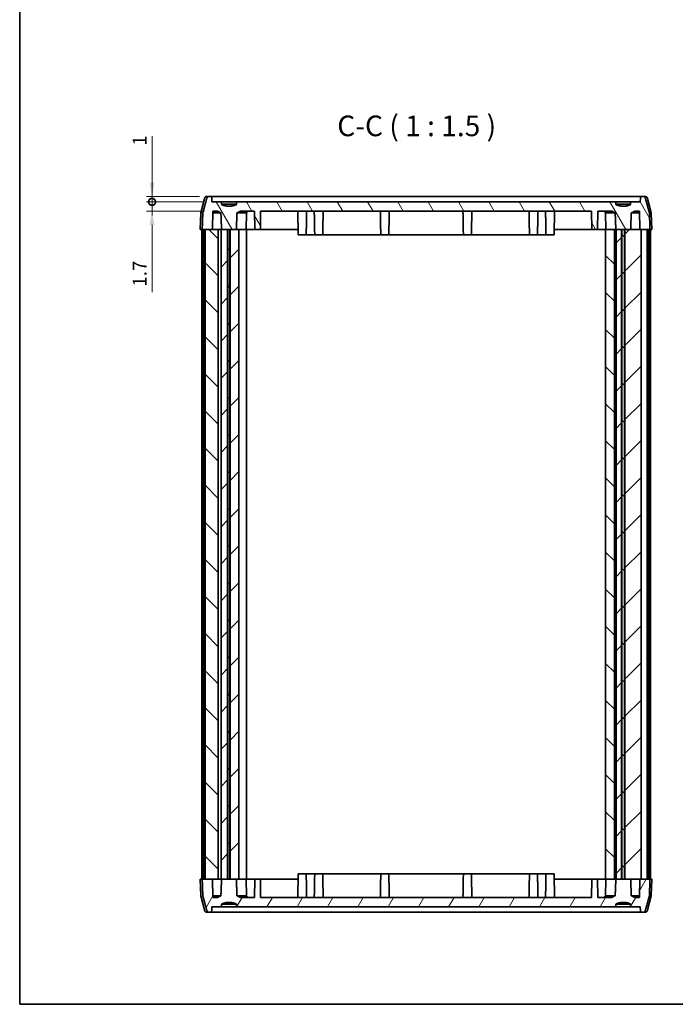
# Model space of a CAD drawing. Units: millimetres. Extents: x 14 to 1999, y 8 to 430.
# Drawn here: x 415 to 535, y 8 to 187 of the extents above; entities that cross this region are included whole.
import ezdxf

# ---------------------------------------------------------------- set-up
doc = ezdxf.new("R2010")
doc.units = ezdxf.units.MM
doc.layers.get('Defpoints').update_dxf_attribs({"lineweight": 25})
for name, color, linetype, lineweight in [('Border (ISO)', 7, 'Continuous', 35), ('Dimension (ISO)', 7, 'Continuous', 18), ('Hatch (ISO)', 1, 'Continuous', 18), ('Symbol (ISO)', 7, 'Continuous', 18), ('Visible (ISO)', 7, 'Continuous', 35)]:
    doc.layers.add(name, color=color, linetype=linetype, lineweight=lineweight)
doc.styles.add('Note Text (TK)', font='txt')
doc.dimstyles.new('Default - Method 1b (TK)', dxfattribs={"dimtxt": 2.5, "dimasz": 2.5, "dimexe": 1, "dimexo": 1.5, "dimgap": 1, "dimtad": 1, "dimtoh": 1, "dimrnd": 1e-08, "dimdsep": 46, "dimtxsty": 'Note Text (TK)', "dimcen": 0.09, "dimdle": 5, "dimclrd": 100, "dimclre": 100, "dimclrt": 7, "dimadec": 1, "dimazin": 1, "dimtfac": 1, "dimtmove": 0, "dimatfit": 3, "dimfxl": 1, "dimtolj": 1, "dimlwd": -1, "dimlwe": -1, "dimarcsym": 0})
pattern_1 = [(45, (393.75, -4), (-3.3676, 3.3676), [])]
pattern_2 = [(135.0002, (393.75, -4), (-3.36758, -3.36761), [])]

# ---------------------------------------------------------------- blocks, each defined once
blk = doc.blocks.new('図面枠 tk図枠')
at = {"layer": 'Border (ISO)'}
for p, q in [((14.5, 289), (14.5, 8)), ((14.5, 8), (405.5, 8))]:
    blk.add_line(p, q, dxfattribs=at)
blk = doc.blocks.new('_DotSmall')
at = {"color": 0, "linetype": 'ByBlock', "const_width": 0.5}
blk.add_lwpolyline([(-0.0625, 0, 1), (0.0625, 0, 1)], format="xyb", close=True, dxfattribs=at)
blk = doc.blocks.new('*D48')
at = {"layer": 'Defpoints', "color": 0}
for p in [(439.53, 154.71), (449.68, 154.71), (450.4, 153.71)]:
    blk.add_point(p, dxfattribs=at)
at = {"layer": 'Dimension (ISO)', "color": 100}
for p, q in [((439.53, 157.21), (439.53, 165.65)), ((448.18, 154.71), (438.53, 154.71)), ((439.53, 153.71), (439.53, 154.71)), ((448.9, 153.71), (438.53, 153.71)), ((439.53, 153.71), (439.53, 151.21))]:
    blk.add_line(p, q, dxfattribs=at)
blk.add_solid([(439.11, 157.21), (439.95, 157.21), (439.53, 154.71)], dxfattribs=at)
at = {"layer": 'Dimension (ISO)', "color": 100, "xscale": 2.5, "yscale": 2.5, "zscale": 2.5, "rotation": 90}
blk.add_blockref('_DotSmall', (439.53, 153.71), dxfattribs=at)
at = {"layer": 'Dimension (ISO)', "color": 7, "insert": (437.28, 163.9), "char_height": 2.5, "attachment_point": 4, "rotation": 90, "style": 'Note Text (TK)'}
blk.add_mtext('\\A1;1', dxfattribs=at)
blk = doc.blocks.new('*D49')
at = {"layer": 'Defpoints', "color": 0}
for p in [(439.53, 153.71), (450.4, 153.71), (450.57, 152.01)]:
    blk.add_point(p, dxfattribs=at)
at = {"layer": 'Dimension (ISO)', "color": 100}
for p, q in [((439.53, 153.71), (439.53, 158.71)), ((448.9, 153.71), (438.53, 153.71)), ((449.07, 152.01), (438.53, 152.01)), ((439.53, 153.71), (439.53, 152.01)), ((439.53, 149.51), (439.53, 137.3))]:
    blk.add_line(p, q, dxfattribs=at)
blk.add_solid([(439.11, 149.51), (439.95, 149.51), (439.53, 152.01)], dxfattribs=at)
at = {"layer": 'Dimension (ISO)', "color": 100, "xscale": 2.5, "yscale": 2.5, "zscale": 2.5, "rotation": 270}
blk.add_blockref('_DotSmall', (439.53, 153.71), dxfattribs=at)
at = {"layer": 'Dimension (ISO)', "color": 7, "insert": (437.28, 138.3), "char_height": 2.5, "attachment_point": 4, "rotation": 90, "style": 'Note Text (TK)'}
blk.add_mtext('\\A1;1.7', dxfattribs=at)

msp = doc.modelspace()

# ---------------------------------------------------------------- hatches: boundary and pattern name
at = {"layer": 'Hatch (ISO)'}
h = msp.add_hatch(dxfattribs=at)
h.set_pattern_fill('ANSI31', color=256, scale=38.1, angle=75.000175, style=0)
h.set_pattern_definition([(120.0002, (393.75, -4), (-4.12444, -2.38126), [])])
edge = h.paths.add_edge_path()
edge.add_spline(control_points=[(526.4419, 153.2099), (526.2345, 153.1216), (526.037, 153.0599)], knot_values=[0, 0, 0, 0.03902775, 0.03902775, 0.03902775], weights=[1, 1.01494132, 1.02564103], degree=2, periodic=0)
edge.add_spline(control_points=[(526.037, 153.0599), (525.1002, 152.7674), (524.1635, 153.0599)], knot_values=[0.03902775, 0.03902775, 0.03902775, 0.23592679, 0.23592679, 0.23592679], weights=[1.02564103, 1.07962213, 1.02564103], degree=2, periodic=0)
edge.add_spline(control_points=[(524.1635, 153.0599), (523.966, 153.1216), (523.7586, 153.2099)], knot_values=[0.23592679, 0.23592679, 0.23592679, 0.27495454, 0.27495454, 0.27495454], weights=[1.02564103, 1.01494132, 1], degree=2, periodic=0)
edge.add_line((523.7586, 153.2099), (523.7586, 153.7099))
edge.add_line((523.7586, 153.7099), (454.8419, 153.7099))
edge.add_line((454.8419, 153.7099), (454.8419, 153.2099))
edge.add_spline(control_points=[(454.8419, 153.2099), (454.6345, 153.1216), (454.437, 153.0599)], knot_values=[0, 0, 0, 0.03902775, 0.03902775, 0.03902775], weights=[1, 1.01494132, 1.02564103], degree=2, periodic=0)
edge.add_spline(control_points=[(454.437, 153.0599), (453.5002, 152.7674), (452.5635, 153.0599)], knot_values=[0.03902775, 0.03902775, 0.03902775, 0.23592679, 0.23592679, 0.23592679], weights=[1.02564103, 1.07962213, 1.02564103], degree=2, periodic=0)
edge.add_spline(control_points=[(452.5635, 153.0599), (452.366, 153.1216), (452.1586, 153.2099)], knot_values=[0.23592679, 0.23592679, 0.23592679, 0.27495454, 0.27495454, 0.27495454], weights=[1.02564103, 1.01494132, 1], degree=2, periodic=0)
edge.add_line((452.1586, 153.2099), (452.1586, 153.7099))
edge.add_line((452.1586, 153.7099), (450.4023, 153.7099))
edge.add_line((450.4023, 153.7099), (450.3765, 154.4204))
edge.add_spline(control_points=[(450.3765, 154.4204), (450.3753, 154.4545), (450.3665, 154.4926), (450.339, 154.5575), (450.3137, 154.5943), (450.2596, 154.6471), (450.2212, 154.6721), (450.1497, 154.701), (450.1038, 154.7099), (450.0649, 154.7099)], knot_values=[0.09158798, 0.09158798, 0.09158798, 0.09158798, 0.10152625, 0.10152625, 0.11272084, 0.11272084, 0.12418349, 0.12418349, 0.13585709, 0.13585709, 0.13585709, 0.13585709], degree=3, periodic=0)
edge.add_line((450.0649, 154.7099), (449.8196, 154.7099))
edge.add_spline(control_points=[(449.8196, 154.7099), (449.7812, 154.7099), (449.7359, 154.7012), (449.6652, 154.6728), (449.6271, 154.6482), (449.5729, 154.5959), (449.5472, 154.5588), (449.5276, 154.5128), (449.5232, 154.5004), (449.5196, 154.4875)], knot_values=[0.13573917, 0.13573917, 0.13573917, 0.13573917, 0.14727397, 0.14727397, 0.15859728, 0.15859728, 0.16987608, 0.16987608, 0.17359269, 0.17359269, 0.17359269, 0.17359269], degree=3, periodic=0)
edge.add_spline(control_points=[(449.5196, 154.4875), (449.1522, 153.1619), (448.7606, 151.7429)], knot_values=[0, 0, 0, 0.28476564, 0.28476564, 0.28476564], weights=[1, 1.00054325, 1], degree=2, periodic=0)
edge.add_spline(control_points=[(448.7606, 151.7429), (448.7545, 151.7209), (448.751, 151.6975), (448.7502, 151.6757)], knot_values=[0.17317582, 0.17317582, 0.17317582, 0.17317582, 0.17950822, 0.17950822, 0.17950822, 0.17950822], degree=3, periodic=0)
edge.add_line((448.7502, 151.6757), (448.6436, 148.7099))
edge.add_line((448.6436, 148.7099), (449.159, 148.7099))
edge.add_line((449.159, 148.7099), (450.5065, 148.7099))
edge.add_line((450.5065, 148.7099), (450.5665, 152.0099))
edge.add_line((450.5665, 152.0099), (451.4555, 152.0099))
edge.add_spline(control_points=[(451.4555, 152.0099), (451.761, 151.8349), (452.0399, 151.7099)], knot_values=[0.00066059, 0.00066059, 0.00066059, 0.06641289, 0.06641289, 0.06641289], weights=[1.00007663, 1.00385202, 1], degree=2, periodic=0)
edge.add_spline(control_points=[(452.0399, 151.7099), (452.0997, 150.1464), (452.1586, 148.7099)], knot_values=[0, 0, 0, 0.30023944, 0.30023944, 0.30023944], weights=[1, 1.00017468, 1], degree=2, periodic=0)
edge.add_line((452.1586, 148.7099), (453.258, 148.7099))
edge.add_line((453.258, 148.7099), (453.3157, 148.7099))
edge.add_line((453.3157, 148.7099), (453.6848, 148.7099))
edge.add_line((453.6848, 148.7099), (453.7425, 148.7099))
edge.add_line((453.7425, 148.7099), (454.8419, 148.7099))
edge.add_spline(control_points=[(454.8419, 148.7099), (454.9008, 150.1464), (454.9606, 151.7099)], knot_values=[0, 0, 0, 0.30023944, 0.30023944, 0.30023944], weights=[1, 1.00017468, 1], degree=2, periodic=0)
edge.add_spline(control_points=[(454.9606, 151.7099), (455.2395, 151.8349), (455.5449, 152.0099)], knot_values=[0, 0, 0, 0.0657523, 0.0657523, 0.0657523], weights=[1, 1.00385202, 1.00007663], degree=2, periodic=0)
edge.add_line((455.5449, 152.0099), (458.1426, 152.0099))
edge.add_line((458.1426, 152.0099), (458.2002, 148.7099))
edge.add_line((458.2002, 148.7099), (459.2002, 148.7099))
edge.add_line((459.2002, 148.7099), (459.2578, 152.0099))
edge.add_line((459.2578, 152.0099), (519.3426, 152.0099))
edge.add_line((519.3426, 152.0099), (519.4002, 148.7099))
edge.add_line((519.4002, 148.7099), (520.4002, 148.7099))
edge.add_line((520.4002, 148.7099), (520.4578, 152.0099))
edge.add_line((520.4578, 152.0099), (523.0555, 152.0099))
edge.add_spline(control_points=[(523.0555, 152.0099), (523.361, 151.8349), (523.6399, 151.7099)], knot_values=[0.00066059, 0.00066059, 0.00066059, 0.06641289, 0.06641289, 0.06641289], weights=[1.00007663, 1.00385202, 1], degree=2, periodic=0)
edge.add_spline(control_points=[(523.6399, 151.7099), (523.6997, 150.1464), (523.7586, 148.7099)], knot_values=[0, 0, 0, 0.30023944, 0.30023944, 0.30023944], weights=[1, 1.00017468, 1], degree=2, periodic=0)
edge.add_line((523.7586, 148.7099), (523.8002, 148.7099))
edge.add_line((523.8002, 148.7099), (524.808, 148.7099))
edge.add_line((524.808, 148.7099), (524.8657, 148.7099))
edge.add_line((524.8657, 148.7099), (525.3348, 148.7099))
edge.add_line((525.3348, 148.7099), (525.3925, 148.7099))
edge.add_line((525.3925, 148.7099), (526.4419, 148.7099))
edge.add_spline(control_points=[(526.4419, 148.7099), (526.5008, 150.1464), (526.5606, 151.7099)], knot_values=[0, 0, 0, 0.30023944, 0.30023944, 0.30023944], weights=[1, 1.00017468, 1], degree=2, periodic=0)
edge.add_spline(control_points=[(526.5606, 151.7099), (526.8395, 151.8349), (527.1449, 152.0099)], knot_values=[0, 0, 0, 0.0657523, 0.0657523, 0.0657523], weights=[1, 1.00385202, 1.00007663], degree=2, periodic=0)
edge.add_line((527.1449, 152.0099), (528.034, 152.0099))
edge.add_line((528.034, 152.0099), (528.094, 148.7099))
edge.add_line((528.094, 148.7099), (528.3415, 148.7099))
edge.add_line((528.3415, 148.7099), (529.9569, 148.7099))
edge.add_line((529.9569, 148.7099), (529.8502, 151.6757))
edge.add_spline(control_points=[(529.8502, 151.6757), (529.8495, 151.6975), (529.846, 151.7209), (529.8399, 151.7429)], knot_values=[0.00103111, 0.00103111, 0.00103111, 0.00103111, 0.00736351, 0.00736351, 0.00736351, 0.00736351], degree=3, periodic=0)
edge.add_spline(control_points=[(529.8399, 151.7429), (529.4483, 153.1619), (529.0809, 154.4875)], knot_values=[0, 0, 0, 0.28476564, 0.28476564, 0.28476564], weights=[1, 1.00054325, 1], degree=2, periodic=0)
edge.add_spline(control_points=[(529.0809, 154.4875), (529.0773, 154.5004), (529.0729, 154.5128), (529.0533, 154.5588), (529.0276, 154.5959), (528.9734, 154.6482), (528.9353, 154.6728), (528.8646, 154.7012), (528.8193, 154.7099), (528.7808, 154.7099)], knot_values=[0.00736594, 0.00736594, 0.00736594, 0.00736594, 0.01108255, 0.01108255, 0.02236135, 0.02236135, 0.03368466, 0.03368466, 0.04521946, 0.04521946, 0.04521946, 0.04521946], degree=3, periodic=0)
edge.add_line((528.7808, 154.7099), (528.5356, 154.7099))
edge.add_spline(control_points=[(528.5356, 154.7099), (528.4967, 154.7099), (528.4508, 154.701), (528.3793, 154.6721), (528.3409, 154.6471), (528.2868, 154.5943), (528.2614, 154.5575), (528.234, 154.4926), (528.2252, 154.4545), (528.224, 154.4204)], knot_values=[0.04525677, 0.04525677, 0.04525677, 0.04525677, 0.05693036, 0.05693036, 0.06839301, 0.06839301, 0.0795876, 0.0795876, 0.08952587, 0.08952587, 0.08952587, 0.08952587], degree=3, periodic=0)
edge.add_line((528.224, 154.4204), (528.1982, 153.7099))
edge.add_line((528.1982, 153.7099), (526.4419, 153.7099))
edge.add_line((526.4419, 153.7099), (526.4419, 153.2099))
h = msp.add_hatch(dxfattribs=at)
h.set_pattern_fill('ANSI31', color=256, scale=38.1, angle=90.00021, style=0)
h.set_pattern_definition(pattern_2)
edge = h.paths.add_edge_path()
edge.add_line((454.437, 153.2599), (452.5635, 153.2599))
edge.add_line((452.5635, 153.2599), (452.5635, 153.0599))
edge.add_spline(control_points=[(452.5635, 153.0599), (453.5002, 152.7674), (454.437, 153.0599)], knot_values=[0, 0, 0, 0.18973666, 0.18973666, 0.18973666], weights=[1, 1.05263158, 1], degree=2, periodic=0)
edge.add_line((454.437, 153.0599), (454.437, 153.2599))
h = msp.add_hatch(dxfattribs=at)
h.set_pattern_fill('ANSI31', color=256, scale=38.1, style=0)
h.set_pattern_definition(pattern_1)
edge = h.paths.add_edge_path()
edge.add_line((526.037, 153.2599), (524.1635, 153.2599))
edge.add_line((524.1635, 153.2599), (524.1635, 153.0599))
edge.add_spline(control_points=[(524.1635, 153.0599), (525.1002, 152.7674), (526.037, 153.0599)], knot_values=[0, 0, 0, 0.18973666, 0.18973666, 0.18973666], weights=[1, 1.05263158, 1], degree=2, periodic=0)
edge.add_line((526.037, 153.0599), (526.037, 153.2599))
h = msp.add_hatch(dxfattribs=at)
h.set_pattern_fill('ANSI31', color=256, scale=38.1, angle=90.00021, style=0)
h.set_pattern_definition(pattern_2)
h.paths.add_polyline_path([(453.6848, 148.7099), (453.3157, 148.7099), (453.3157, 30.7099), (453.6848, 30.7099)])
h.paths.add_polyline_path([(524.8657, 148.7099), (524.8657, 30.7099), (525.3348, 30.7099), (525.3348, 148.7099)])
h.paths.add_polyline_path([(449.159, 148.7099), (449.159, 30.7099), (450.5065, 30.7099), (451.5301, 30.7099), (451.5301, 148.7099), (450.5065, 148.7099)])
h.paths.add_polyline_path([(521.9034, 148.7099), (521.9034, 30.7099), (523.5002, 30.7099), (523.5002, 148.7099)])
h = msp.add_hatch(dxfattribs=at)
h.set_pattern_fill('ANSI31', color=256, scale=38.1, style=0)
h.set_pattern_definition(pattern_1)
h.paths.add_polyline_path([(524.808, 30.7099), (524.808, 148.7099), (523.8002, 148.7099), (523.8002, 30.7099)])
h.paths.add_polyline_path([(453.258, 30.7099), (453.258, 148.7099), (452.1586, 148.7099), (452.0644, 148.7099), (452.0644, 30.7099), (452.1586, 30.7099)])
h.paths.add_polyline_path([(528.3415, 148.7099), (528.094, 148.7099), (526.4419, 148.7099), (525.3925, 148.7099), (525.3925, 30.7099), (526.4419, 30.7099), (528.094, 30.7099), (528.3415, 30.7099)])
h.paths.add_polyline_path([(455.3247, 30.7099), (455.3247, 148.7099), (454.8419, 148.7099), (453.7425, 148.7099), (453.7425, 30.7099), (454.8419, 30.7099)])
h = msp.add_hatch(dxfattribs=at)
h.set_pattern_fill('ANSI31', color=256, scale=38.1, angle=14.999978, style=0)
h.set_pattern_definition([(60, (393.75, -4), (-4.12445, 2.38125), [])])
edge = h.paths.add_edge_path()
edge.add_spline(control_points=[(452.1586, 26.2099), (452.366, 26.2982), (452.5635, 26.3599)], knot_values=[0, 0, 0, 0.03902775, 0.03902775, 0.03902775], weights=[1, 1.01494132, 1.02564103], degree=2, periodic=0)
edge.add_spline(control_points=[(452.5635, 26.3599), (453.5002, 26.6524), (454.437, 26.3599)], knot_values=[0.03902775, 0.03902775, 0.03902775, 0.23592679, 0.23592679, 0.23592679], weights=[1.02564103, 1.07962213, 1.02564103], degree=2, periodic=0)
edge.add_spline(control_points=[(454.437, 26.3599), (454.6345, 26.2982), (454.8419, 26.2099)], knot_values=[0.23592679, 0.23592679, 0.23592679, 0.27495454, 0.27495454, 0.27495454], weights=[1.02564103, 1.01494132, 1], degree=2, periodic=0)
edge.add_line((454.8419, 26.2099), (454.8419, 25.7099))
edge.add_line((454.8419, 25.7099), (523.7586, 25.7099))
edge.add_line((523.7586, 25.7099), (523.7586, 26.2099))
edge.add_spline(control_points=[(523.7586, 26.2099), (523.966, 26.2982), (524.1635, 26.3599)], knot_values=[0, 0, 0, 0.03902775, 0.03902775, 0.03902775], weights=[1, 1.01494132, 1.02564103], degree=2, periodic=0)
edge.add_spline(control_points=[(524.1635, 26.3599), (525.1002, 26.6524), (526.037, 26.3599)], knot_values=[0.03902775, 0.03902775, 0.03902775, 0.23592679, 0.23592679, 0.23592679], weights=[1.02564103, 1.07962213, 1.02564103], degree=2, periodic=0)
edge.add_spline(control_points=[(526.037, 26.3599), (526.2345, 26.2982), (526.4419, 26.2099)], knot_values=[0.23592679, 0.23592679, 0.23592679, 0.27495454, 0.27495454, 0.27495454], weights=[1.02564103, 1.01494132, 1], degree=2, periodic=0)
edge.add_line((526.4419, 26.2099), (526.4419, 25.7099))
edge.add_line((526.4419, 25.7099), (528.1982, 25.7099))
edge.add_line((528.1982, 25.7099), (528.224, 24.9994))
edge.add_spline(control_points=[(528.224, 24.9994), (528.2252, 24.9653), (528.234, 24.9272), (528.2614, 24.8623), (528.2868, 24.8254), (528.3409, 24.7727), (528.3793, 24.7477), (528.4508, 24.7188), (528.4967, 24.7099), (528.5356, 24.7099)], knot_values=[0.09158798, 0.09158798, 0.09158798, 0.09158798, 0.10152625, 0.10152625, 0.11272084, 0.11272084, 0.12418349, 0.12418349, 0.13585709, 0.13585709, 0.13585709, 0.13585709], degree=3, periodic=0)
edge.add_line((528.5356, 24.7099), (528.7808, 24.7099))
edge.add_spline(control_points=[(528.7808, 24.7099), (528.8193, 24.7099), (528.8646, 24.7186), (528.9353, 24.747), (528.9734, 24.7715), (529.0276, 24.8239), (529.0533, 24.861), (529.0729, 24.9069), (529.0773, 24.9193), (529.0809, 24.9322)], knot_values=[0.13573917, 0.13573917, 0.13573917, 0.13573917, 0.14727397, 0.14727397, 0.15859728, 0.15859728, 0.16987608, 0.16987608, 0.17359269, 0.17359269, 0.17359269, 0.17359269], degree=3, periodic=0)
edge.add_spline(control_points=[(529.0809, 24.9322), (529.4483, 26.2579), (529.8399, 27.6769)], knot_values=[0, 0, 0, 0.28476564, 0.28476564, 0.28476564], weights=[1, 1.00054325, 1], degree=2, periodic=0)
edge.add_spline(control_points=[(529.8399, 27.6769), (529.846, 27.6988), (529.8495, 27.7223), (529.8502, 27.744)], knot_values=[0.17317582, 0.17317582, 0.17317582, 0.17317582, 0.17950822, 0.17950822, 0.17950822, 0.17950822], degree=3, periodic=0)
edge.add_line((529.8502, 27.744), (529.9569, 30.7099))
edge.add_line((529.9569, 30.7099), (528.3415, 30.7099))
edge.add_line((528.3415, 30.7099), (528.094, 30.7099))
edge.add_line((528.094, 30.7099), (528.034, 27.4099))
edge.add_line((528.034, 27.4099), (527.1449, 27.4099))
edge.add_spline(control_points=[(527.1449, 27.4099), (526.8395, 27.5849), (526.5606, 27.7098)], knot_values=[0.00066059, 0.00066059, 0.00066059, 0.06641289, 0.06641289, 0.06641289], weights=[1.00007663, 1.00385202, 1], degree=2, periodic=0)
edge.add_spline(control_points=[(526.5606, 27.7098), (526.5008, 29.2734), (526.4419, 30.7099)], knot_values=[0, 0, 0, 0.30023944, 0.30023944, 0.30023944], weights=[1, 1.00017468, 1], degree=2, periodic=0)
edge.add_line((526.4419, 30.7099), (525.3925, 30.7099))
edge.add_line((525.3925, 30.7099), (525.3348, 30.7099))
edge.add_line((525.3348, 30.7099), (524.8657, 30.7099))
edge.add_line((524.8657, 30.7099), (524.808, 30.7099))
edge.add_line((524.808, 30.7099), (523.8002, 30.7099))
edge.add_line((523.8002, 30.7099), (523.7586, 30.7099))
edge.add_spline(control_points=[(523.7586, 30.7099), (523.6997, 29.2734), (523.6399, 27.7098)], knot_values=[0, 0, 0, 0.30023944, 0.30023944, 0.30023944], weights=[1, 1.00017468, 1], degree=2, periodic=0)
edge.add_spline(control_points=[(523.6399, 27.7098), (523.361, 27.5849), (523.0555, 27.4099)], knot_values=[0, 0, 0, 0.0657523, 0.0657523, 0.0657523], weights=[1, 1.00385202, 1.00007663], degree=2, periodic=0)
edge.add_line((523.0555, 27.4099), (520.4578, 27.4099))
edge.add_line((520.4578, 27.4099), (520.4002, 30.7099))
edge.add_line((520.4002, 30.7099), (519.4002, 30.7099))
edge.add_line((519.4002, 30.7099), (519.3426, 27.4099))
edge.add_line((519.3426, 27.4099), (459.2578, 27.4099))
edge.add_line((459.2578, 27.4099), (459.2002, 30.7099))
edge.add_line((459.2002, 30.7099), (458.2002, 30.7099))
edge.add_line((458.2002, 30.7099), (458.1426, 27.4099))
edge.add_line((458.1426, 27.4099), (455.5449, 27.4099))
edge.add_spline(control_points=[(455.5449, 27.4099), (455.2395, 27.5849), (454.9606, 27.7098)], knot_values=[0.00066059, 0.00066059, 0.00066059, 0.06641289, 0.06641289, 0.06641289], weights=[1.00007663, 1.00385202, 1], degree=2, periodic=0)
edge.add_spline(control_points=[(454.9606, 27.7098), (454.9008, 29.2734), (454.8419, 30.7099)], knot_values=[0, 0, 0, 0.30023944, 0.30023944, 0.30023944], weights=[1, 1.00017468, 1], degree=2, periodic=0)
edge.add_line((454.8419, 30.7099), (453.7425, 30.7099))
edge.add_line((453.7425, 30.7099), (453.6848, 30.7099))
edge.add_line((453.6848, 30.7099), (453.3157, 30.7099))
edge.add_line((453.3157, 30.7099), (453.258, 30.7099))
edge.add_line((453.258, 30.7099), (452.1586, 30.7099))
edge.add_spline(control_points=[(452.1586, 30.7099), (452.0997, 29.2734), (452.0399, 27.7098)], knot_values=[0, 0, 0, 0.30023944, 0.30023944, 0.30023944], weights=[1, 1.00017468, 1], degree=2, periodic=0)
edge.add_spline(control_points=[(452.0399, 27.7098), (451.761, 27.5849), (451.4555, 27.4099)], knot_values=[0, 0, 0, 0.0657523, 0.0657523, 0.0657523], weights=[1, 1.00385202, 1.00007663], degree=2, periodic=0)
edge.add_line((451.4555, 27.4099), (450.5665, 27.4099))
edge.add_line((450.5665, 27.4099), (450.5065, 30.7099))
edge.add_line((450.5065, 30.7099), (449.159, 30.7099))
edge.add_line((449.159, 30.7099), (448.6436, 30.7099))
edge.add_line((448.6436, 30.7099), (448.7502, 27.744))
edge.add_spline(control_points=[(448.7502, 27.744), (448.751, 27.7223), (448.7545, 27.6989), (448.7606, 27.6769)], knot_values=[0.00103111, 0.00103111, 0.00103111, 0.00103111, 0.00736351, 0.00736351, 0.00736351, 0.00736351], degree=3, periodic=0)
edge.add_spline(control_points=[(448.7606, 27.6769), (449.1522, 26.2579), (449.5196, 24.9322)], knot_values=[0, 0, 0, 0.28476564, 0.28476564, 0.28476564], weights=[1, 1.00054325, 1], degree=2, periodic=0)
edge.add_spline(control_points=[(449.5196, 24.9322), (449.5232, 24.9193), (449.5276, 24.9069), (449.5472, 24.861), (449.5729, 24.8239), (449.6271, 24.7715), (449.6652, 24.747), (449.7359, 24.7186), (449.7812, 24.7099), (449.8196, 24.7099)], knot_values=[0.00736594, 0.00736594, 0.00736594, 0.00736594, 0.01108255, 0.01108255, 0.02236135, 0.02236135, 0.03368466, 0.03368466, 0.04521946, 0.04521946, 0.04521946, 0.04521946], degree=3, periodic=0)
edge.add_line((449.8196, 24.7099), (450.0649, 24.7099))
edge.add_spline(control_points=[(450.0649, 24.7099), (450.1038, 24.7099), (450.1497, 24.7188), (450.2212, 24.7477), (450.2596, 24.7727), (450.3137, 24.8254), (450.339, 24.8623), (450.3665, 24.9272), (450.3753, 24.9653), (450.3765, 24.9994)], knot_values=[0.04525677, 0.04525677, 0.04525677, 0.04525677, 0.05693036, 0.05693036, 0.06839301, 0.06839301, 0.0795876, 0.0795876, 0.08952587, 0.08952587, 0.08952587, 0.08952587], degree=3, periodic=0)
edge.add_line((450.3765, 24.9994), (450.4023, 25.7099))
edge.add_line((450.4023, 25.7099), (452.1586, 25.7099))
edge.add_line((452.1586, 25.7099), (452.1586, 26.2099))
h = msp.add_hatch(dxfattribs=at)
h.set_pattern_fill('ANSI31', color=256, scale=38.1, angle=105.000246, style=0)
h.set_pattern_definition([(150, (393.75, -4), (-2.38123, -4.12446), [])])
edge = h.paths.add_edge_path()
edge.add_line((452.5635, 26.1599), (454.437, 26.1599))
edge.add_line((454.437, 26.1599), (454.437, 26.3599))
edge.add_spline(control_points=[(454.437, 26.3599), (453.5002, 26.6524), (452.5635, 26.3599)], knot_values=[0, 0, 0, 0.18973666, 0.18973666, 0.18973666], weights=[1, 1.05263158, 1], degree=2, periodic=0)
edge.add_line((452.5635, 26.3599), (452.5635, 26.1599))
h = msp.add_hatch(dxfattribs=at)
h.set_pattern_fill('ANSI31', color=256, scale=38.1, angle=-14.999978, style=0)
h.set_pattern_definition([(30, (393.75, -4), (-2.38125, 4.12445), [])])
edge = h.paths.add_edge_path()
edge.add_line((524.1635, 26.1599), (526.037, 26.1599))
edge.add_line((526.037, 26.1599), (526.037, 26.3599))
edge.add_spline(control_points=[(526.037, 26.3599), (525.1002, 26.6524), (524.1635, 26.3599)], knot_values=[0, 0, 0, 0.18973666, 0.18973666, 0.18973666], weights=[1, 1.05263158, 1], degree=2, periodic=0)
edge.add_line((524.1635, 26.3599), (524.1635, 26.1599))

# ---------------------------------------------------------------- linework, layer by layer
at = {"layer": 'Visible (ISO)'}
for p, q in [((449.1493, 154.4875), (448.4139, 151.7429)), ((449.439, 154.7099), (449.8196, 154.7099)), ((450.0649, 154.7099), (449.8196, 154.7099)), ((460.3002, 154.7099), (450.0649, 154.7099)), ((450.4023, 153.7099), (450.3765, 154.4204)), ((518.3002, 154.7099), (460.3002, 154.7099)), ((528.5356, 154.7099), (518.3002, 154.7099)), ((528.224, 154.4204), (528.1982, 153.7099)), ((528.7808, 154.7099), (528.5356, 154.7099)), ((528.7808, 154.7099), (529.1614, 154.7099)), ((529.4512, 154.4875), (530.1866, 151.7429)), ((452.1586, 153.7099), (450.4023, 153.7099)), ((450.5065, 148.7099), (450.5665, 152.0099)), ((450.5665, 152.0099), (451.4555, 152.0099)), ((452.1586, 153.2099), (452.1586, 153.7099)), ((452.1586, 153.7099), (454.8419, 153.7099)), ((452.1586, 153.2599), (452.5635, 153.2599)), ((454.437, 153.2599), (452.5635, 153.2599)), ((452.5635, 153.2599), (452.5635, 153.0599)), ((454.437, 153.0599), (454.437, 153.2599)), ((454.437, 153.2599), (454.8419, 153.2599)), ((523.7586, 153.7099), (454.8419, 153.7099)), ((454.8419, 153.7099), (454.8419, 153.2099)), ((455.5449, 152.0099), (458.1426, 152.0099)), ((456.7026, 151.7099), (457.0078, 152.0099)), ((458.1426, 152.0099), (458.2002, 148.7099)), ((459.2002, 148.7099), (459.2578, 152.0099)), ((459.2578, 152.0099), (519.3426, 152.0099)), ((466.0677, 147.7099), (465.9926, 152.0099)), ((512.5328, 147.7099), (512.6078, 152.0099)), ((519.3426, 152.0099), (519.4002, 148.7099)), ((520.4002, 148.7099), (520.4578, 152.0099)), ((520.4578, 152.0099), (523.0555, 152.0099)), ((521.8979, 151.7099), (521.5926, 152.0099)), ((523.7586, 153.2099), (523.7586, 153.7099)), ((523.7586, 153.7099), (526.4419, 153.7099)), ((523.7586, 153.2599), (524.1635, 153.2599)), ((526.037, 153.2599), (524.1635, 153.2599)), ((524.1635, 153.2599), (524.1635, 153.0599)), ((526.037, 153.0599), (526.037, 153.2599)), ((526.037, 153.2599), (526.4419, 153.2599)), ((528.1982, 153.7099), (526.4419, 153.7099)), ((526.4419, 153.7099), (526.4419, 153.2099)), ((527.1449, 152.0099), (528.034, 152.0099)), ((528.034, 152.0099), (528.094, 148.7099)), ((448.4038, 151.6757), (448.3002, 148.7099)), ((452.0399, 151.7099), (450.561, 151.7099)), ((456.7026, 151.7099), (454.9606, 151.7099)), ((456.6502, 148.7099), (456.7026, 151.7099)), ((523.6399, 151.7099), (521.8979, 151.7099)), ((521.9502, 148.7099), (521.8979, 151.7099)), ((528.0394, 151.7099), (526.5606, 151.7099)), ((530.1967, 151.6757), (530.3002, 148.7099)), ((448.3002, 148.7099), (448.6436, 148.7099)), ((448.5502, 148.7099), (448.5502, 30.7099)), ((448.6436, 148.7099), (450.5065, 148.7099)), ((448.858, 148.7099), (448.858, 30.7099)), ((449.159, 148.7099), (449.159, 30.7099)), ((451.5301, 148.7099), (449.159, 148.7099)), ((451.5301, 30.7099), (451.5301, 148.7099)), ((451.5301, 148.7099), (451.7677, 148.7099)), ((451.7677, 148.7099), (452.0644, 148.7099)), ((453.258, 148.7099), (452.0644, 148.7099)), ((452.0644, 148.7099), (452.0644, 30.7099)), ((452.1586, 148.7099), (454.8419, 148.7099)), ((453.258, 30.7099), (453.258, 148.7099)), ((453.6848, 148.7099), (453.3157, 148.7099)), ((453.3157, 148.7099), (453.3157, 30.7099)), ((453.6848, 30.7099), (453.6848, 148.7099)), ((455.3247, 148.7099), (453.7425, 148.7099)), ((453.7425, 148.7099), (453.7425, 30.7099)), ((455.3247, 30.7099), (455.3247, 148.7099)), ((455.3247, 148.7099), (456.7002, 148.7099)), ((456.7002, 148.7099), (456.7002, 30.7099)), ((458.2002, 148.7099), (456.7002, 148.7099)), ((458.2002, 148.7099), (459.2002, 148.7099)), ((460.3002, 148.7099), (459.2002, 148.7099)), ((466.0502, 148.7099), (460.3002, 148.7099)), ((467.5328, 147.7099), (467.5502, 148.7099)), ((469.0677, 147.7099), (469.0502, 148.7099)), ((470.5328, 147.7099), (470.5502, 148.7099)), ((481.0677, 147.7099), (481.0502, 148.7099)), ((482.5328, 147.7099), (482.5502, 148.7099)), ((496.0677, 147.7099), (496.0502, 148.7099)), ((497.5328, 147.7099), (497.5502, 148.7099)), ((508.0677, 147.7099), (508.0502, 148.7099)), ((509.5328, 147.7099), (509.5502, 148.7099)), ((511.0677, 147.7099), (511.0502, 148.7099)), ((518.3002, 148.7099), (512.5502, 148.7099)), ((519.4002, 148.7099), (518.3002, 148.7099)), ((519.4002, 148.7099), (520.4002, 148.7099)), ((521.9002, 148.7099), (520.4002, 148.7099)), ((521.9002, 148.7099), (521.9034, 148.7099)), ((521.9002, 148.7099), (521.9002, 30.7099)), ((521.9034, 148.7099), (521.9034, 30.7099)), ((523.5002, 148.7099), (521.9034, 148.7099)), ((523.5002, 30.7099), (523.5002, 148.7099)), ((523.5002, 148.7099), (523.7586, 148.7099)), ((523.6002, 148.7099), (523.6002, 30.7099)), ((523.7586, 148.7099), (526.4419, 148.7099)), ((524.808, 148.7099), (523.8002, 148.7099)), ((523.8002, 148.7099), (523.8002, 30.7099)), ((524.808, 30.7099), (524.808, 148.7099)), ((524.8657, 148.7099), (524.8657, 30.7099)), ((525.3348, 148.7099), (524.8657, 148.7099)), ((525.3348, 30.7099), (525.3348, 148.7099)), ((528.3415, 148.7099), (525.3925, 148.7099)), ((525.3925, 148.7099), (525.3925, 30.7099)), ((528.094, 148.7099), (529.9569, 148.7099)), ((528.3415, 148.7099), (528.3415, 30.7099)), ((529.4415, 148.7099), (528.3415, 148.7099)), ((529.4415, 148.7099), (529.4415, 30.7099)), ((529.7425, 148.7099), (529.7425, 30.7099)), ((529.9569, 148.7099), (530.3002, 148.7099)), ((530.0502, 148.7099), (530.0502, 30.7099)), ((467.5328, 147.7099), (466.0677, 147.7099)), ((467.5328, 147.7099), (469.0677, 147.7099)), ((470.5328, 147.7099), (469.0677, 147.7099)), ((470.5328, 147.7099), (481.0677, 147.7099)), ((482.5328, 147.7099), (481.0677, 147.7099)), ((482.5328, 147.7099), (496.0677, 147.7099)), ((497.5328, 147.7099), (496.0677, 147.7099)), ((497.5328, 147.7099), (508.0677, 147.7099)), ((509.5328, 147.7099), (508.0677, 147.7099)), ((509.5328, 147.7099), (511.0677, 147.7099)), ((512.5328, 147.7099), (511.0677, 147.7099)), ((448.6436, 30.7099), (448.3002, 30.7099)), ((448.4038, 27.744), (448.3002, 30.7099)), ((450.5065, 30.7099), (448.6436, 30.7099)), ((449.159, 30.7099), (451.5301, 30.7099)), ((450.5665, 27.4099), (450.5065, 30.7099)), ((451.7677, 30.7099), (451.5301, 30.7099)), ((452.0644, 30.7099), (451.7677, 30.7099)), ((452.0644, 30.7099), (453.258, 30.7099)), ((454.8419, 30.7099), (452.1586, 30.7099)), ((453.3157, 30.7099), (453.6848, 30.7099)), ((453.7425, 30.7099), (455.3247, 30.7099)), ((456.7002, 30.7099), (455.3247, 30.7099)), ((456.6502, 30.7099), (456.7026, 27.7098)), ((456.7002, 30.7099), (458.2002, 30.7099)), ((458.2002, 30.7099), (458.1426, 27.4099)), ((459.2002, 30.7099), (458.2002, 30.7099)), ((459.2578, 27.4099), (459.2002, 30.7099)), ((459.2002, 30.7099), (460.3002, 30.7099)), ((460.3002, 30.7099), (466.0502, 30.7099)), ((466.0677, 31.7099), (465.9926, 27.4099)), ((466.0677, 31.7099), (467.5328, 31.7099)), ((469.0677, 31.7099), (467.5328, 31.7099)), ((467.5328, 31.7099), (467.5502, 30.7099)), ((469.0677, 31.7099), (469.0502, 30.7099)), ((469.0677, 31.7099), (470.5328, 31.7099)), ((481.0677, 31.7099), (470.5328, 31.7099)), ((470.5328, 31.7099), (470.5502, 30.7099)), ((481.0677, 31.7099), (481.0502, 30.7099)), ((481.0677, 31.7099), (482.5328, 31.7099)), ((496.0677, 31.7099), (482.5328, 31.7099)), ((482.5328, 31.7099), (482.5502, 30.7099)), ((496.0677, 31.7099), (496.0502, 30.7099)), ((496.0677, 31.7099), (497.5328, 31.7099)), ((508.0677, 31.7099), (497.5328, 31.7099)), ((497.5328, 31.7099), (497.5502, 30.7099)), ((508.0677, 31.7099), (508.0502, 30.7099)), ((508.0677, 31.7099), (509.5328, 31.7099)), ((511.0677, 31.7099), (509.5328, 31.7099)), ((509.5328, 31.7099), (509.5502, 30.7099)), ((511.0677, 31.7099), (511.0502, 30.7099)), ((511.0677, 31.7099), (512.5328, 31.7099)), ((512.5328, 31.7099), (512.6078, 27.4099)), ((512.5502, 30.7099), (518.3002, 30.7099)), ((518.3002, 30.7099), (519.4002, 30.7099)), ((519.4002, 30.7099), (519.3426, 27.4099)), ((520.4002, 30.7099), (519.4002, 30.7099)), ((520.4578, 27.4099), (520.4002, 30.7099)), ((520.4002, 30.7099), (521.9002, 30.7099)), ((521.9502, 30.7099), (521.8979, 27.7098)), ((521.9034, 30.7099), (521.9002, 30.7099)), ((521.9034, 30.7099), (523.5002, 30.7099)), ((523.7586, 30.7099), (523.5002, 30.7099)), ((526.4419, 30.7099), (523.7586, 30.7099)), ((523.8002, 30.7099), (524.808, 30.7099)), ((524.8657, 30.7099), (525.3348, 30.7099)), ((525.3925, 30.7099), (528.3415, 30.7099)), ((528.094, 30.7099), (528.034, 27.4099)), ((529.9569, 30.7099), (528.094, 30.7099)), ((528.3415, 30.7099), (529.4415, 30.7099)), ((530.3002, 30.7099), (529.9569, 30.7099)), ((530.1967, 27.744), (530.3002, 30.7099)), ((449.1493, 24.9322), (448.4139, 27.6769)), ((450.561, 27.7098), (452.0399, 27.7098)), ((451.4555, 27.4099), (450.5665, 27.4099)), ((454.9606, 27.7098), (456.7026, 27.7098)), ((458.1426, 27.4099), (455.5449, 27.4099)), ((456.7026, 27.7098), (457.0078, 27.4099)), ((519.3426, 27.4099), (459.2578, 27.4099)), ((523.0555, 27.4099), (520.4578, 27.4099)), ((521.8979, 27.7098), (521.5926, 27.4099)), ((521.8979, 27.7098), (523.6399, 27.7098)), ((526.5606, 27.7098), (528.0394, 27.7098)), ((528.034, 27.4099), (527.1449, 27.4099)), ((529.4512, 24.9322), (530.1866, 27.6769)), ((450.3765, 24.9994), (450.4023, 25.7099)), ((450.4023, 25.7099), (452.1586, 25.7099)), ((452.1586, 25.7099), (452.1586, 26.2099)), ((452.5635, 26.1599), (452.1586, 26.1599)), ((454.8419, 25.7099), (452.1586, 25.7099)), ((452.5635, 26.3599), (452.5635, 26.1599)), ((452.5635, 26.1599), (454.437, 26.1599)), ((454.437, 26.1599), (454.437, 26.3599)), ((454.8419, 26.1599), (454.437, 26.1599)), ((454.8419, 26.2099), (454.8419, 25.7099)), ((454.8419, 25.7099), (523.7586, 25.7099)), ((523.7586, 25.7099), (523.7586, 26.2099)), ((524.1635, 26.1599), (523.7586, 26.1599)), ((526.4419, 25.7099), (523.7586, 25.7099)), ((524.1635, 26.3599), (524.1635, 26.1599)), ((524.1635, 26.1599), (526.037, 26.1599)), ((526.037, 26.1599), (526.037, 26.3599)), ((526.4419, 26.1599), (526.037, 26.1599)), ((526.4419, 26.2099), (526.4419, 25.7099)), ((526.4419, 25.7099), (528.1982, 25.7099)), ((528.1982, 25.7099), (528.224, 24.9994)), ((449.8196, 24.7099), (449.439, 24.7099)), ((449.8196, 24.7099), (450.0649, 24.7099)), ((450.0649, 24.7099), (460.3002, 24.7099)), ((460.3002, 24.7099), (518.3002, 24.7099)), ((518.3002, 24.7099), (528.5356, 24.7099)), ((528.5356, 24.7099), (528.7808, 24.7099)), ((529.1614, 24.7099), (528.7808, 24.7099))]:
    msp.add_line(p, q, dxfattribs=at)
for centre, start, end in [((449.439, 154.4099), 90, 165), ((529.1614, 154.4099), 15, 90), ((448.7036, 151.6653), 165, 178), ((529.8969, 151.6653), 2, 15), ((448.7036, 27.7545), 182, 195), ((529.8969, 27.7545), 345, 358), ((449.439, 25.0099), 195, 270), ((529.1614, 25.0099), 270, 345)]:
    msp.add_arc(centre, 0.3, start, end, dxfattribs=at)
for points, weights in [([(449.5196, 154.4875), (449.1522, 153.1619), (448.7606, 151.7429)], [1, 1.00054324676, 1]), ([(529.8399, 151.7429), (529.4483, 153.1619), (529.0809, 154.4875)], [1, 1.0005432467, 1]), ([(451.4555, 152.0099), (451.761, 151.8349), (452.0399, 151.7099)], [1.00007662969, 1.00385202045, 1]), ([(454.8419, 153.2099), (453.5002, 152.6385), (452.1586, 153.2099)], [1, 1.10526315789, 1]), ([(452.5635, 153.0599), (453.5002, 152.7674), (454.437, 153.0599)], [1, 1.05263157895, 1]), ([(454.9606, 151.7099), (455.2395, 151.8349), (455.5449, 152.0099)], [1, 1.00385202045, 1.00007662969]), ([(523.0555, 152.0099), (523.361, 151.8349), (523.6399, 151.7099)], [1.00007662969, 1.00385202045, 1]), ([(526.4419, 153.2099), (525.1002, 152.6385), (523.7586, 153.2099)], [1, 1.10526315789, 1]), ([(524.1635, 153.0599), (525.1002, 152.7674), (526.037, 153.0599)], [1, 1.05263157895, 1]), ([(526.5606, 151.7099), (526.8395, 151.8349), (527.1449, 152.0099)], [1, 1.00385202045, 1.00007662969]), ([(448.7502, 151.6757), (448.6971, 150.1996), (448.6436, 148.7099)], [1, 1.00000995372, 1]), ([(452.0399, 151.7099), (452.0997, 150.1464), (452.1586, 148.7099)], [1, 1.00017468126, 1]), ([(454.8419, 148.7099), (454.9008, 150.1464), (454.9606, 151.7099)], [1, 1.00017468126, 1]), ([(523.6399, 151.7099), (523.6997, 150.1464), (523.7586, 148.7099)], [1, 1.00017468126, 1]), ([(526.4419, 148.7099), (526.5008, 150.1464), (526.5606, 151.7099)], [1, 1.00017468126, 1]), ([(529.9569, 148.7099), (529.9033, 150.1996), (529.8502, 151.6757)], [1, 1.00000995914, 1]), ([(448.6436, 30.7099), (448.6971, 29.2202), (448.7502, 27.744)], [1, 1.00000995914, 1]), ([(452.1586, 30.7099), (452.0997, 29.2734), (452.0399, 27.7098)], [1, 1.00017468126, 1]), ([(454.9606, 27.7098), (454.9008, 29.2734), (454.8419, 30.7099)], [1, 1.00017468126, 1]), ([(523.7586, 30.7099), (523.6997, 29.2734), (523.6399, 27.7098)], [1, 1.00017468126, 1]), ([(526.5606, 27.7098), (526.5008, 29.2734), (526.4419, 30.7099)], [1, 1.00017468126, 1]), ([(529.8502, 27.744), (529.9033, 29.2202), (529.9569, 30.7099)], [1, 1.00000995372, 1]), ([(448.7606, 27.6769), (449.1522, 26.2579), (449.5196, 24.9322)], [1, 1.0005432467, 1]), ([(452.0399, 27.7098), (451.761, 27.5849), (451.4555, 27.4099)], [1, 1.00385202045, 1.00007662969]), ([(455.5449, 27.4099), (455.2395, 27.5849), (454.9606, 27.7098)], [1.00007662969, 1.00385202045, 1]), ([(523.6399, 27.7098), (523.361, 27.5849), (523.0555, 27.4099)], [1, 1.00385202045, 1.00007662969]), ([(527.1449, 27.4099), (526.8395, 27.5849), (526.5606, 27.7098)], [1.00007662969, 1.00385202045, 1]), ([(529.0809, 24.9322), (529.4483, 26.2579), (529.8399, 27.6769)], [1, 1.00054324676, 1]), ([(452.1586, 26.2099), (453.5002, 26.7813), (454.8419, 26.2099)], [1, 1.10526315789, 1]), ([(454.437, 26.3599), (453.5002, 26.6524), (452.5635, 26.3599)], [1, 1.05263157895, 1]), ([(523.7586, 26.2099), (525.1002, 26.7813), (526.4419, 26.2099)], [1, 1.10526315789, 1]), ([(526.037, 26.3599), (525.1002, 26.6524), (524.1635, 26.3599)], [1, 1.05263157895, 1])]:
    msp.add_rational_spline(points, weights, degree=2, dxfattribs=at)
for points, knots in [([(449.8196, 154.7099), (449.7812, 154.7099), (449.7359, 154.7012), (449.6652, 154.6728), (449.6271, 154.6482), (449.5729, 154.5959), (449.5472, 154.5588), (449.5276, 154.5128), (449.5232, 154.5004), (449.5196, 154.4875)], [0.1357391682, 0.1357391682, 0.1357391682, 0.1357391682, 0.1472739687, 0.1472739687, 0.1585972754, 0.1585972754, 0.1698760832, 0.1698760832, 0.173592693, 0.173592693, 0.173592693, 0.173592693]), ([(450.3765, 154.4204), (450.3753, 154.4545), (450.3665, 154.4926), (450.339, 154.5575), (450.3137, 154.5943), (450.2596, 154.6471), (450.2212, 154.6721), (450.1497, 154.701), (450.1038, 154.7099), (450.0649, 154.7099)], [0.0915879818, 0.0915879818, 0.0915879818, 0.0915879818, 0.1015262497, 0.1015262497, 0.1127208437, 0.1127208437, 0.1241834924, 0.1241834924, 0.1358570871, 0.1358570871, 0.1358570871, 0.1358570871]), ([(528.5356, 154.7099), (528.4967, 154.7099), (528.4508, 154.701), (528.3793, 154.6721), (528.3409, 154.6471), (528.2868, 154.5943), (528.2614, 154.5575), (528.234, 154.4926), (528.2252, 154.4545), (528.224, 154.4204)], [0.0452567673, 0.0452567673, 0.0452567673, 0.0452567673, 0.056930362, 0.056930362, 0.0683930107, 0.0683930107, 0.0795876047, 0.0795876047, 0.0895258725, 0.0895258725, 0.0895258725, 0.0895258725]), ([(529.0809, 154.4875), (529.0773, 154.5004), (529.0729, 154.5128), (529.0533, 154.5588), (529.0276, 154.5959), (528.9734, 154.6482), (528.9353, 154.6728), (528.8646, 154.7012), (528.8193, 154.7099), (528.7808, 154.7099)], [0.007365937, 0.007365937, 0.007365937, 0.007365937, 0.0110825467, 0.0110825467, 0.0223613546, 0.0223613546, 0.0336846613, 0.0336846613, 0.0452194617, 0.0452194617, 0.0452194617, 0.0452194617]), ([(449.5196, 24.9322), (449.5232, 24.9193), (449.5276, 24.9069), (449.5472, 24.861), (449.5729, 24.8239), (449.6271, 24.7715), (449.6652, 24.747), (449.7359, 24.7186), (449.7812, 24.7099), (449.8196, 24.7099)], [0.007365937, 0.007365937, 0.007365937, 0.007365937, 0.0110825467, 0.0110825467, 0.0223613546, 0.0223613546, 0.0336846613, 0.0336846613, 0.0452194617, 0.0452194617, 0.0452194617, 0.0452194617]), ([(450.0649, 24.7099), (450.1038, 24.7099), (450.1497, 24.7188), (450.2212, 24.7477), (450.2596, 24.7727), (450.3137, 24.8254), (450.339, 24.8623), (450.3665, 24.9272), (450.3753, 24.9653), (450.3765, 24.9994)], [0.0452567673, 0.0452567673, 0.0452567673, 0.0452567673, 0.056930362, 0.056930362, 0.0683930107, 0.0683930107, 0.0795876047, 0.0795876047, 0.0895258725, 0.0895258725, 0.0895258725, 0.0895258725]), ([(528.224, 24.9994), (528.2252, 24.9653), (528.234, 24.9272), (528.2614, 24.8623), (528.2868, 24.8254), (528.3409, 24.7727), (528.3793, 24.7477), (528.4508, 24.7188), (528.4967, 24.7099), (528.5356, 24.7099)], [0.0915879818, 0.0915879818, 0.0915879818, 0.0915879818, 0.1015262497, 0.1015262497, 0.1127208437, 0.1127208437, 0.1241834924, 0.1241834924, 0.1358570871, 0.1358570871, 0.1358570871, 0.1358570871]), ([(528.7808, 24.7099), (528.8193, 24.7099), (528.8646, 24.7186), (528.9353, 24.747), (528.9734, 24.7715), (529.0276, 24.8239), (529.0533, 24.861), (529.0729, 24.9069), (529.0773, 24.9193), (529.0809, 24.9322)], [0.1357391682, 0.1357391682, 0.1357391682, 0.1357391682, 0.1472739687, 0.1472739687, 0.1585972754, 0.1585972754, 0.1698760832, 0.1698760832, 0.173592693, 0.173592693, 0.173592693, 0.173592693])]:
    msp.add_open_spline(points, degree=3, knots=knots, dxfattribs=at)
for points, degree in [([(467.5502, 148.7099), (467.578, 150.301), (467.6058, 152.0099)], 2), ([(469.0502, 148.7099), (469.0225, 150.301), (468.9947, 152.0099)], 2), ([(470.5502, 148.7099), (470.578, 150.301), (470.6058, 152.0099)], 2), ([(481.0502, 148.7099), (481.0225, 150.301), (480.9947, 152.0099)], 2), ([(482.5502, 148.7099), (482.578, 150.301), (482.6058, 152.0099)], 2), ([(496.0502, 148.7099), (496.0225, 150.301), (495.9947, 152.0099)], 2), ([(497.5502, 148.7099), (497.578, 150.301), (497.6058, 152.0099)], 2), ([(508.0502, 148.7099), (508.0225, 150.301), (507.9947, 152.0099)], 2), ([(509.5502, 148.7099), (509.578, 150.301), (509.6058, 152.0099)], 2), ([(511.0502, 148.7099), (511.0225, 150.301), (510.9947, 152.0099)], 2), ([(448.7606, 151.7429), (448.7545, 151.7209), (448.751, 151.6975), (448.7502, 151.6757)], 3), ([(529.8502, 151.6757), (529.8495, 151.6975), (529.846, 151.7209), (529.8399, 151.7429)], 3), ([(467.5502, 30.7099), (467.578, 29.1188), (467.6058, 27.4099)], 2), ([(469.0502, 30.7099), (469.0225, 29.1188), (468.9947, 27.4099)], 2), ([(470.5502, 30.7099), (470.578, 29.1188), (470.6058, 27.4099)], 2), ([(481.0502, 30.7099), (481.0225, 29.1188), (480.9947, 27.4099)], 2), ([(482.5502, 30.7099), (482.578, 29.1188), (482.6058, 27.4099)], 2), ([(496.0502, 30.7099), (496.0225, 29.1188), (495.9947, 27.4099)], 2), ([(497.5502, 30.7099), (497.578, 29.1188), (497.6058, 27.4099)], 2), ([(508.0502, 30.7099), (508.0225, 29.1188), (507.9947, 27.4099)], 2), ([(509.5502, 30.7099), (509.578, 29.1188), (509.6058, 27.4099)], 2), ([(511.0502, 30.7099), (511.0225, 29.1188), (510.9947, 27.4099)], 2), ([(448.7502, 27.744), (448.751, 27.7223), (448.7545, 27.6989), (448.7606, 27.6769)], 3), ([(529.8399, 27.6769), (529.846, 27.6988), (529.8495, 27.7223), (529.8502, 27.744)], 3)]:
    msp.add_open_spline(points, degree=degree, dxfattribs=at)

# ---------------------------------------------------------------- block references
at = {"xscale": 1.5, "yscale": 1.5, "zscale": 1.5}
msp.add_blockref('図面枠 tk図枠', (393.75, -4), dxfattribs=at)

# ---------------------------------------------------------------- texts
at = {"layer": 'Symbol (ISO)', "color": 7, "insert": (473.1669, 164.4613), "char_height": 3.75, "attachment_point": 7, "style": 'Note Text (TK)'}
msp.add_mtext('C-C ( 1 : 1.5 )', dxfattribs=at)

# ---------------------------------------------------------------- dimensions: what is measured, and where the dimension line sits
at = {"layer": 'Dimension (ISO)', "color": 100}
for base, p1, p2, override, picture, middle in [((439.5288, 154.7099), (450.4023, 153.7099), (449.6755, 154.7099), {"dimtoh": 0, "dimdec": 2, "dimblk1": 'DotSmall', "dimsah": 1, "dimdle": 0, "dimtp": 0, "dimtm": 0, "dimtdec": 2, "dimtofl": 1, "dimatfit": 1}, '*D48', (439.5288, 164.2745)), ((439.5288, 153.7099), (450.5665, 152.0099), (450.4023, 153.7099), {"dimtoh": 0, "dimdec": 2, "dimblk2": 'DotSmall', "dimsah": 1, "dimdle": 0, "dimtp": 0, "dimtm": 0, "dimtdec": 2, "dimtofl": 1, "dimatfit": 1}, '*D49', (439.5288, 140.1867))]:
    dim = msp.add_linear_dim(base=base, p1=p1, p2=p2, angle=90, dimstyle='Default - Method 1b (TK)', override=override, dxfattribs=at)
    dim.commit()
    dim.dimension.update_dxf_attribs({"geometry": picture, "text_midpoint": middle, "dimtype": 160})

doc.saveas('drawing.dxf')
